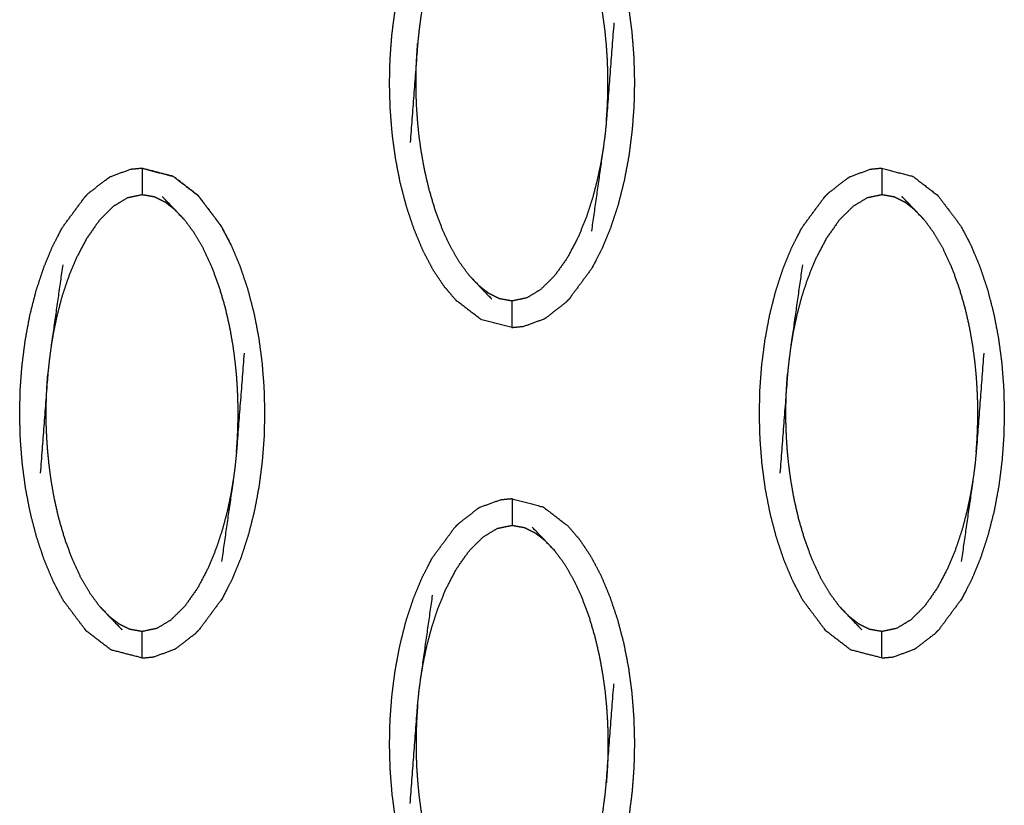
# Model space of a CAD drawing. Units: millimetres. Extents: x -12281 to 10584, y -8207 to 7022.
# Drawn here: x -446 to -408, y -2428 to -2398 of the extents above; entities that cross this region are included whole.
import ezdxf

# ---------------------------------------------------------------- set-up
doc = ezdxf.new("R2010")
doc.units = ezdxf.units.MM
doc.layers.add('DEFAULT', color=7, linetype='Continuous')

msp = doc.modelspace()

# ---------------------------------------------------------------- linework, layer by layer
at = {"layer": 'DEFAULT', "color": 0}
for points, knots in [([(-426.903, -2391.159), (-426.903, -2391.159), (-426.903, -2391.159), (-426.314, -2391.312), (-425.724, -2391.464), (-425.256, -2391.825), (-424.788, -2392.186), (-424.356, -2392.759), (-423.924, -2393.333), (-423.733, -2393.696), (-423.543, -2394.058), (-423.374, -2394.46), (-423.206, -2394.863), (-423.061, -2395.296), (-422.916, -2395.729), (-422.798, -2396.181), (-422.679, -2396.634), (-422.59, -2397.098), (-422.5, -2397.562), (-422.438, -2398.031), (-422.376, -2398.5), (-422.339, -2398.97), (-422.303, -2399.441), (-422.29, -2399.907), (-422.277, -2400.374), (-422.287, -2400.836), (-422.298, -2401.297), (-422.332, -2401.76), (-422.367, -2402.224), (-422.427, -2402.696), (-422.487, -2403.168), (-422.575, -2403.64), (-422.663, -2404.112), (-422.779, -2404.57), (-422.895, -2405.028), (-423.038, -2405.463), (-423.18, -2405.899), (-423.347, -2406.302), (-423.513, -2406.706), (-423.702, -2407.07), (-423.891, -2407.433), (-424.321, -2408.014), (-424.751, -2408.596), (-424.751, -2408.596), (-424.751, -2408.596)], [26.999933, 26.999933, 26.999933, 27, 27, 28, 28, 29, 29, 30, 30, 31, 31, 32, 32, 33, 33, 34, 34, 35, 35, 36, 36, 37, 37, 38, 38, 39, 39, 40, 40, 41, 41, 42, 42, 43, 43, 44, 44, 45, 45, 46, 46, 47, 47, 47.000098, 47.000098, 47.000098]), ([(-426.903, -2409.663), (-426.903, -2409.663), (-426.903, -2409.663), (-427.492, -2409.511), (-428.082, -2409.359), (-428.551, -2408.998), (-429.019, -2408.637), (-429.242, -2408.376), (-429.466, -2408.114), (-429.675, -2407.802), (-429.884, -2407.489), (-430.074, -2407.127), (-430.263, -2406.765), (-430.432, -2406.362), (-430.601, -2405.959), (-430.746, -2405.527), (-430.89, -2405.094), (-431.009, -2404.641), (-431.127, -2404.188), (-431.217, -2403.724), (-431.306, -2403.26), (-431.369, -2402.791), (-431.431, -2402.322), (-431.468, -2401.851), (-431.505, -2401.381), (-431.517, -2400.914), (-431.53, -2400.447), (-431.52, -2399.987), (-431.51, -2399.526), (-431.475, -2399.062), (-431.44, -2398.598), (-431.38, -2398.126), (-431.319, -2397.654), (-431.231, -2397.182), (-431.143, -2396.71), (-431.028, -2396.252), (-430.912, -2395.794), (-430.769, -2395.359), (-430.627, -2394.924), (-430.46, -2394.52), (-430.293, -2394.116), (-430.104, -2393.753), (-429.916, -2393.389), (-429.708, -2393.073), (-429.501, -2392.757), (-429.279, -2392.492), (-429.056, -2392.227)], [48.9997, 48.9997, 48.9997, 49, 49, 50, 50, 51, 51, 52, 52, 53, 53, 54, 54, 55, 55, 56, 56, 57, 57, 58, 58, 59, 59, 60, 60, 61, 61, 62, 62, 63, 63, 64, 64, 65, 65, 66, 66, 67, 67, 68, 68, 69, 69, 70, 70, 71, 71, 71]), ([(-423.34, -2401.887), (-423.324, -2401.668), (-423.307, -2401.448), (-423.298, -2401.249), (-423.289, -2401.049), (-423.284, -2400.862), (-423.279, -2400.675), (-423.278, -2400.49), (-423.277, -2400.306), (-423.281, -2400.113), (-423.284, -2399.919), (-423.293, -2399.704), (-423.302, -2399.489), (-423.318, -2399.246), (-423.334, -2399.002), (-423.361, -2398.729), (-423.387, -2398.455), (-423.428, -2398.154), (-423.469, -2397.852), (-423.528, -2397.514), (-423.588, -2397.176), (-423.674, -2396.796), (-423.761, -2396.415), (-423.879, -2396.012), (-423.998, -2395.61), (-424.14, -2395.228), (-424.283, -2394.846), (-424.441, -2394.511), (-424.598, -2394.176), (-424.767, -2393.887), (-424.935, -2393.599), (-425.113, -2393.359), (-425.29, -2393.118)], [0, 0, 0, 1, 1, 2, 2, 3, 3, 4, 4, 5, 5, 6, 6, 7, 7, 8, 8, 9, 9, 10, 10, 11, 11, 12, 12, 13, 13, 14, 14, 15, 15, 16, 16, 16]), ([(-429.904, -2394.804), (-430.126, -2396.361), (-430.348, -2397.917), (-430.384, -2398.182), (-430.419, -2398.447), (-430.443, -2398.691), (-430.468, -2398.935), (-430.61, -2400.805), (-430.752, -2402.676)], [-3, -3, -3, -2, -2, -1, -1, 0, 0, 1, 1, 1]), ([(-423.054, -2398.147), (-423.197, -2400.017), (-423.34, -2401.887), (-423.364, -2402.131), (-423.388, -2402.375), (-423.424, -2402.64), (-423.459, -2402.905), (-423.68, -2404.462), (-423.902, -2406.019)], [0, 0, 0, 1, 1, 2, 2, 3, 3, 4, 4, 4]), ([(-428.516, -2407.704), (-428.694, -2407.464), (-428.871, -2407.223), (-429.04, -2406.935), (-429.209, -2406.647), (-429.366, -2406.312), (-429.523, -2405.977), (-429.666, -2405.594), (-429.809, -2405.212), (-429.928, -2404.809), (-430.046, -2404.406), (-430.133, -2404.026), (-430.22, -2403.646), (-430.279, -2403.308), (-430.339, -2402.97), (-430.379, -2402.668), (-430.42, -2402.366), (-430.446, -2402.093), (-430.472, -2401.82), (-430.489, -2401.576), (-430.506, -2401.332), (-430.514, -2401.118), (-430.523, -2400.904), (-430.527, -2400.71), (-430.53, -2400.517), (-430.529, -2400.332), (-430.528, -2400.147), (-430.523, -2399.96), (-430.518, -2399.773), (-430.509, -2399.573), (-430.499, -2399.374), (-430.483, -2399.155), (-430.468, -2398.935)], [0, 0, 0, 1, 1, 2, 2, 3, 3, 4, 4, 5, 5, 6, 6, 7, 7, 8, 8, 9, 9, 10, 10, 11, 11, 12, 12, 13, 13, 14, 14, 15, 15, 16, 16, 16]), ([(-423.459, -2402.905), (-423.507, -2403.191), (-423.554, -2403.477), (-423.619, -2403.785), (-423.684, -2404.093), (-423.77, -2404.425), (-423.856, -2404.757), (-423.971, -2405.111), (-424.085, -2405.465), (-424.239, -2405.846), (-424.392, -2406.227), (-424.598, -2406.62), (-424.804, -2407.014), (-425.05, -2407.362), (-425.295, -2407.709), (-425.552, -2407.965), (-425.809, -2408.221), (-426.076, -2408.384), (-426.344, -2408.546), (-426.623, -2408.605), (-426.903, -2408.664), (-427.138, -2408.622), (-427.374, -2408.58), (-427.577, -2408.479), (-427.78, -2408.378), (-427.967, -2408.232), (-428.154, -2408.086)], [0, 0, 0, 1, 1, 2, 2, 3, 3, 4, 4, 5, 5, 6, 6, 7, 7, 8, 8, 9, 9, 10, 10, 11, 11, 12, 12, 13, 13, 13]), ([(-440.877, -2403.651), (-441.095, -2403.671), (-441.313, -2403.692), (-441.704, -2403.834), (-442.095, -2403.977)], [0, 0, 0, 1, 1, 2, 2, 2]), ([(-440.877, -2403.651), (-440.877, -2403.651), (-440.877, -2403.651), (-440.287, -2403.803), (-439.698, -2403.955), (-439.23, -2404.316), (-438.762, -2404.677), (-438.329, -2405.251), (-437.897, -2405.824), (-437.707, -2406.187), (-437.516, -2406.549), (-437.348, -2406.951), (-437.179, -2407.354), (-437.034, -2407.787), (-436.889, -2408.22), (-436.771, -2408.673), (-436.653, -2409.126), (-436.563, -2409.59), (-436.473, -2410.054), (-436.411, -2410.523), (-436.349, -2410.992), (-436.313, -2411.462), (-436.276, -2411.932), (-436.263, -2412.399), (-436.251, -2412.865), (-436.261, -2413.327), (-436.271, -2413.788), (-436.306, -2414.252), (-436.341, -2414.716), (-436.401, -2415.188), (-436.461, -2415.66), (-436.549, -2416.132), (-436.637, -2416.603), (-436.753, -2417.061), (-436.869, -2417.519), (-437.012, -2417.954), (-437.154, -2418.39), (-437.321, -2418.794), (-437.487, -2419.197), (-437.676, -2419.561), (-437.864, -2419.925), (-438.294, -2420.506), (-438.724, -2421.087)], [24.999871, 24.999871, 24.999871, 25, 25, 26, 26, 27, 27, 28, 28, 29, 29, 30, 30, 31, 31, 32, 32, 33, 33, 34, 34, 35, 35, 36, 36, 37, 37, 38, 38, 39, 39, 40, 40, 41, 41, 42, 42, 43, 43, 44, 44, 44.999913, 44.999913, 44.999913]), ([(-437.516, -2406.549), (-437.516, -2406.548), (-437.516, -2406.548), (-437.707, -2406.186), (-437.897, -2405.824), (-438.329, -2405.25), (-438.762, -2404.676), (-439.23, -2404.315), (-439.698, -2403.954), (-440.287, -2403.802), (-440.877, -2403.65), (-440.877, -2403.65), (-440.877, -2403.65)], [17.998968, 17.998968, 17.998968, 18, 18, 19, 19, 20, 20, 21, 21, 22, 22, 22.000078, 22.000078, 22.000078]), ([(-440.877, -2403.651), (-440.877, -2403.686), (-440.877, -2403.721), (-440.877, -2403.832), (-440.877, -2403.944), (-440.877, -2404.113), (-440.877, -2404.281), (-440.877, -2404.466), (-440.877, -2404.65)], [0, 0, 0, 1, 1, 2, 2, 3, 3, 4, 4, 4]), ([(-412.929, -2403.651), (-413.148, -2403.671), (-413.366, -2403.692), (-413.757, -2403.834), (-414.147, -2403.977)], [0, 0, 0, 1, 1, 2, 2, 2]), ([(-412.93, -2403.651), (-412.93, -2403.651), (-412.929, -2403.651), (-412.34, -2403.803), (-411.751, -2403.955), (-411.283, -2404.316), (-410.814, -2404.677), (-410.382, -2405.251), (-409.95, -2405.824), (-409.76, -2406.187), (-409.569, -2406.549), (-409.401, -2406.951), (-409.232, -2407.354), (-409.087, -2407.787), (-408.942, -2408.22), (-408.824, -2408.673), (-408.706, -2409.126), (-408.617, -2409.59), (-408.527, -2410.054), (-408.465, -2410.523), (-408.402, -2410.992), (-408.366, -2411.462), (-408.329, -2411.932), (-408.316, -2412.399), (-408.304, -2412.865), (-408.314, -2413.327), (-408.324, -2413.788), (-408.359, -2414.252), (-408.393, -2414.716), (-408.453, -2415.188), (-408.513, -2415.66), (-408.601, -2416.132), (-408.689, -2416.603), (-408.805, -2417.061), (-408.922, -2417.519), (-409.064, -2417.954), (-409.207, -2418.39), (-409.373, -2418.794), (-409.54, -2419.197), (-409.729, -2419.561), (-409.918, -2419.925), (-410.347, -2420.506), (-410.777, -2421.087)], [24.99992, 24.99992, 24.99992, 25, 25, 26, 26, 27, 27, 28, 28, 29, 29, 30, 30, 31, 31, 32, 32, 33, 33, 34, 34, 35, 35, 36, 36, 37, 37, 38, 38, 39, 39, 40, 40, 41, 41, 42, 42, 43, 43, 44, 44, 44.999808, 44.999808, 44.999808]), ([(-412.929, -2403.651), (-412.929, -2403.686), (-412.929, -2403.721), (-412.929, -2403.832), (-412.929, -2403.944), (-412.929, -2404.113), (-412.929, -2404.281), (-412.929, -2404.466), (-412.929, -2404.65)], [0, 0, 0, 1, 1, 2, 2, 3, 3, 4, 4, 4]), ([(-443.03, -2404.718), (-442.961, -2404.65), (-442.892, -2404.581), (-442.538, -2404.307), (-442.184, -2404.033), (-442.139, -2404.005), (-442.095, -2403.977)], [0, 0, 0, 1, 1, 2, 2, 3, 3, 3]), ([(-415.083, -2404.718), (-415.014, -2404.65), (-414.945, -2404.581), (-414.592, -2404.307), (-414.238, -2404.033), (-414.193, -2404.005), (-414.147, -2403.977)], [0, 0, 0, 1, 1, 2, 2, 3, 3, 3]), ([(-444.237, -2419.256), (-444.406, -2418.854), (-444.575, -2418.451), (-444.72, -2418.018), (-444.864, -2417.585), (-444.982, -2417.132), (-445.1, -2416.679), (-445.19, -2416.215), (-445.28, -2415.751), (-445.343, -2415.282), (-445.405, -2414.814), (-445.442, -2414.343), (-445.478, -2413.873), (-445.491, -2413.406), (-445.504, -2412.94), (-445.493, -2412.478), (-445.483, -2412.017), (-445.449, -2411.553), (-445.414, -2411.089), (-445.353, -2410.617), (-445.293, -2410.145), (-445.205, -2409.674), (-445.117, -2409.202), (-445.001, -2408.744), (-444.886, -2408.286), (-444.743, -2407.851), (-444.6, -2407.415), (-444.433, -2407.011), (-444.266, -2406.608), (-444.078, -2406.244), (-443.889, -2405.88), (-443.46, -2405.299), (-443.03, -2404.718), (-443.03, -2404.718), (-443.03, -2404.718)], [51, 51, 51, 52, 52, 53, 53, 54, 54, 55, 55, 56, 56, 57, 57, 58, 58, 59, 59, 60, 60, 61, 61, 62, 62, 63, 63, 64, 64, 65, 65, 66, 66, 67, 67, 67.000292, 67.000292, 67.000292]), ([(-439.626, -2405.227), (-439.813, -2405.081), (-440.001, -2404.936), (-440.204, -2404.834), (-440.407, -2404.733), (-440.642, -2404.691), (-440.877, -2404.65), (-441.157, -2404.709), (-441.437, -2404.768), (-441.704, -2404.93), (-441.971, -2405.092), (-442.228, -2405.348), (-442.486, -2405.605), (-442.731, -2405.952), (-442.976, -2406.3), (-443.182, -2406.694), (-443.387, -2407.087), (-443.542, -2407.468), (-443.696, -2407.849), (-443.81, -2408.203), (-443.924, -2408.557), (-444.01, -2408.889), (-444.096, -2409.221), (-444.161, -2409.529), (-444.226, -2409.837), (-444.274, -2410.123), (-444.322, -2410.408)], [0, 0, 0, 1, 1, 2, 2, 3, 3, 4, 4, 5, 5, 6, 6, 7, 7, 8, 8, 9, 9, 10, 10, 11, 11, 12, 12, 13, 13, 13]), ([(-439.263, -2405.61), (-439.445, -2405.418), (-439.626, -2405.227), (-439.87, -2404.973), (-440.115, -2404.719)], [0, 0, 0, 1, 1, 2, 2, 2]), ([(-416.29, -2419.256), (-416.459, -2418.854), (-416.628, -2418.451), (-416.772, -2418.018), (-416.917, -2417.585), (-417.035, -2417.132), (-417.153, -2416.679), (-417.243, -2416.215), (-417.333, -2415.751), (-417.395, -2415.282), (-417.458, -2414.814), (-417.494, -2414.343), (-417.531, -2413.873), (-417.544, -2413.406), (-417.556, -2412.94), (-417.546, -2412.478), (-417.536, -2412.017), (-417.501, -2411.553), (-417.467, -2411.089), (-417.406, -2410.617), (-417.346, -2410.145), (-417.258, -2409.674), (-417.171, -2409.202), (-417.054, -2408.744), (-416.938, -2408.286), (-416.796, -2407.851), (-416.653, -2407.415), (-416.486, -2407.011), (-416.319, -2406.608), (-416.131, -2406.244), (-415.942, -2405.88), (-415.513, -2405.299), (-415.083, -2404.718)], [51, 51, 51, 52, 52, 53, 53, 54, 54, 55, 55, 56, 56, 57, 57, 58, 58, 59, 59, 60, 60, 61, 61, 62, 62, 63, 63, 64, 64, 65, 65, 66, 66, 66.999758, 66.999758, 66.999758]), ([(-411.679, -2405.227), (-411.867, -2405.081), (-412.054, -2404.936), (-412.257, -2404.834), (-412.46, -2404.733), (-412.695, -2404.691), (-412.929, -2404.65), (-413.21, -2404.709), (-413.49, -2404.768), (-413.757, -2404.93), (-414.023, -2405.092), (-414.281, -2405.348), (-414.539, -2405.605), (-414.784, -2405.952), (-415.029, -2406.3), (-415.235, -2406.694), (-415.44, -2407.087), (-415.595, -2407.468), (-415.749, -2407.849), (-415.863, -2408.203), (-415.976, -2408.557), (-416.063, -2408.889), (-416.149, -2409.221), (-416.214, -2409.529), (-416.279, -2409.837), (-416.327, -2410.123), (-416.375, -2410.408)], [0, 0, 0, 1, 1, 2, 2, 3, 3, 4, 4, 5, 5, 6, 6, 7, 7, 8, 8, 9, 9, 10, 10, 11, 11, 12, 12, 13, 13, 13]), ([(-411.316, -2405.61), (-411.498, -2405.418), (-411.679, -2405.227), (-411.924, -2404.973), (-412.168, -2404.719)], [0, 0, 0, 1, 1, 2, 2, 2]), ([(-437.313, -2414.379), (-437.297, -2414.159), (-437.281, -2413.94), (-437.272, -2413.74), (-437.262, -2413.541), (-437.258, -2413.354), (-437.253, -2413.166), (-437.252, -2412.982), (-437.251, -2412.797), (-437.254, -2412.604), (-437.258, -2412.41), (-437.266, -2412.196), (-437.275, -2411.982), (-437.291, -2411.738), (-437.307, -2411.494), (-437.334, -2411.221), (-437.361, -2410.947), (-437.402, -2410.646), (-437.442, -2410.344), (-437.502, -2410.006), (-437.561, -2409.667), (-437.648, -2409.287), (-437.734, -2408.907), (-437.853, -2408.505), (-437.971, -2408.102), (-438.114, -2407.719), (-438.257, -2407.337), (-438.414, -2407.002), (-438.572, -2406.667), (-438.741, -2406.379), (-438.909, -2406.091), (-439.086, -2405.85), (-439.263, -2405.61)], [0, 0, 0, 1, 1, 2, 2, 3, 3, 4, 4, 5, 5, 6, 6, 7, 7, 8, 8, 9, 9, 10, 10, 11, 11, 12, 12, 13, 13, 14, 14, 15, 15, 16, 16, 16]), ([(-409.366, -2414.379), (-409.35, -2414.159), (-409.334, -2413.94), (-409.325, -2413.74), (-409.315, -2413.541), (-409.31, -2413.354), (-409.305, -2413.166), (-409.304, -2412.982), (-409.304, -2412.797), (-409.307, -2412.604), (-409.31, -2412.41), (-409.319, -2412.196), (-409.328, -2411.982), (-409.344, -2411.738), (-409.36, -2411.494), (-409.387, -2411.221), (-409.414, -2410.947), (-409.454, -2410.646), (-409.495, -2410.344), (-409.554, -2410.006), (-409.614, -2409.667), (-409.7, -2409.287), (-409.787, -2408.907), (-409.906, -2408.505), (-410.024, -2408.102), (-410.167, -2407.719), (-410.309, -2407.337), (-410.467, -2407.002), (-410.625, -2406.667), (-410.794, -2406.379), (-410.963, -2406.091), (-411.139, -2405.85), (-411.316, -2405.61)], [0, 0, 0, 1, 1, 2, 2, 3, 3, 4, 4, 5, 5, 6, 6, 7, 7, 8, 8, 9, 9, 10, 10, 11, 11, 12, 12, 13, 13, 14, 14, 15, 15, 16, 16, 16]), ([(-443.878, -2407.295), (-444.1, -2408.852), (-444.322, -2410.408), (-444.357, -2410.674), (-444.391, -2410.939), (-444.416, -2411.182), (-444.441, -2411.426), (-444.583, -2413.297), (-444.725, -2415.167)], [-3, -3, -3, -2, -2, -1, -1, 0, 0, 1, 1, 1]), ([(-415.931, -2407.295), (-416.153, -2408.852), (-416.375, -2410.408), (-416.41, -2410.674), (-416.445, -2410.939), (-416.47, -2411.182), (-416.494, -2411.426), (-416.637, -2413.297), (-416.779, -2415.167)], [-3, -3, -3, -2, -2, -1, -1, 0, 0, 1, 1, 1]), ([(-428.516, -2407.704), (-428.335, -2407.895), (-428.154, -2408.086), (-427.91, -2408.341), (-427.666, -2408.595)], [-1, -1, -1, 0, 0, 1, 1, 1]), ([(-426.903, -2409.663), (-426.903, -2409.628), (-426.903, -2409.593), (-426.903, -2409.482), (-426.903, -2409.37), (-426.903, -2409.201), (-426.903, -2409.031), (-426.903, -2408.848), (-426.903, -2408.664)], [0, 0, 0, 1, 1, 2, 2, 3, 3, 4, 4, 4]), ([(-425.686, -2409.337), (-425.641, -2409.309), (-425.596, -2409.28), (-425.242, -2409.006), (-424.887, -2408.732), (-424.819, -2408.664), (-424.751, -2408.596)], [0.002864, 0.002864, 0.002864, 1, 1, 2, 2, 3, 3, 3]), ([(-426.903, -2409.663), (-426.685, -2409.643), (-426.468, -2409.622), (-426.077, -2409.48), (-425.686, -2409.337)], [0, 0, 0, 1, 1, 2, 2, 2]), ([(-437.028, -2410.638), (-437.171, -2412.509), (-437.313, -2414.379), (-437.338, -2414.623), (-437.362, -2414.866), (-437.397, -2415.132), (-437.432, -2415.397), (-437.654, -2416.953), (-437.876, -2418.51)], [0, 0, 0, 1, 1, 2, 2, 3, 3, 4, 4, 4]), ([(-409.081, -2410.638), (-409.223, -2412.509), (-409.366, -2414.379), (-409.39, -2414.623), (-409.415, -2414.866), (-409.45, -2415.132), (-409.485, -2415.397), (-409.707, -2416.953), (-409.929, -2418.51)], [0, 0, 0, 1, 1, 2, 2, 3, 3, 4, 4, 4]), ([(-442.49, -2420.196), (-442.667, -2419.955), (-442.845, -2419.714), (-443.013, -2419.426), (-443.182, -2419.138), (-443.34, -2418.803), (-443.497, -2418.468), (-443.64, -2418.086), (-443.783, -2417.703), (-443.901, -2417.301), (-444.019, -2416.899), (-444.106, -2416.518), (-444.193, -2416.138), (-444.253, -2415.8), (-444.312, -2415.461), (-444.352, -2415.16), (-444.392, -2414.859), (-444.419, -2414.585), (-444.446, -2414.311), (-444.463, -2414.067), (-444.479, -2413.823), (-444.488, -2413.609), (-444.497, -2413.395), (-444.5, -2413.201), (-444.503, -2413.008), (-444.502, -2412.823), (-444.502, -2412.639), (-444.497, -2412.451), (-444.492, -2412.264), (-444.482, -2412.065), (-444.472, -2411.865), (-444.457, -2411.646), (-444.441, -2411.426)], [0, 0, 0, 1, 1, 2, 2, 3, 3, 4, 4, 5, 5, 6, 6, 7, 7, 8, 8, 9, 9, 10, 10, 11, 11, 12, 12, 13, 13, 14, 14, 15, 15, 16, 16, 16]), ([(-414.543, -2420.196), (-414.72, -2419.955), (-414.897, -2419.714), (-415.066, -2419.426), (-415.235, -2419.138), (-415.392, -2418.803), (-415.55, -2418.468), (-415.693, -2418.086), (-415.836, -2417.703), (-415.954, -2417.301), (-416.072, -2416.899), (-416.159, -2416.518), (-416.246, -2416.138), (-416.305, -2415.8), (-416.365, -2415.461), (-416.406, -2415.16), (-416.446, -2414.859), (-416.473, -2414.585), (-416.5, -2414.311), (-416.516, -2414.067), (-416.532, -2413.823), (-416.541, -2413.609), (-416.55, -2413.395), (-416.553, -2413.201), (-416.556, -2413.008), (-416.555, -2412.823), (-416.554, -2412.639), (-416.55, -2412.451), (-416.545, -2412.264), (-416.535, -2412.065), (-416.525, -2411.865), (-416.51, -2411.646), (-416.494, -2411.426)], [0, 0, 0, 1, 1, 2, 2, 3, 3, 4, 4, 5, 5, 6, 6, 7, 7, 8, 8, 9, 9, 10, 10, 11, 11, 12, 12, 13, 13, 14, 14, 15, 15, 16, 16, 16]), ([(-437.432, -2415.397), (-437.48, -2415.682), (-437.528, -2415.968), (-437.593, -2416.277), (-437.657, -2416.585), (-437.743, -2416.917), (-437.83, -2417.248), (-437.944, -2417.602), (-438.058, -2417.956), (-438.212, -2418.337), (-438.366, -2418.718), (-438.572, -2419.112), (-438.778, -2419.505), (-439.023, -2419.853), (-439.268, -2420.201), (-439.526, -2420.457), (-439.783, -2420.713), (-440.05, -2420.875), (-440.317, -2421.037), (-440.597, -2421.096), (-440.877, -2421.155), (-441.112, -2421.114), (-441.347, -2421.072), (-441.551, -2420.971), (-441.754, -2420.869), (-441.941, -2420.724), (-442.128, -2420.578)], [0, 0, 0, 1, 1, 2, 2, 3, 3, 4, 4, 5, 5, 6, 6, 7, 7, 8, 8, 9, 9, 10, 10, 11, 11, 12, 12, 13, 13, 13]), ([(-409.485, -2415.397), (-409.533, -2415.682), (-409.581, -2415.968), (-409.646, -2416.277), (-409.711, -2416.585), (-409.797, -2416.917), (-409.883, -2417.248), (-409.997, -2417.602), (-410.111, -2417.956), (-410.265, -2418.337), (-410.42, -2418.718), (-410.625, -2419.112), (-410.831, -2419.505), (-411.076, -2419.853), (-411.321, -2420.201), (-411.578, -2420.457), (-411.836, -2420.713), (-412.103, -2420.875), (-412.37, -2421.037), (-412.65, -2421.096), (-412.929, -2421.155), (-413.165, -2421.114), (-413.4, -2421.072), (-413.603, -2420.971), (-413.806, -2420.869), (-413.993, -2420.724), (-414.18, -2420.578)], [0, 0, 0, 1, 1, 2, 2, 3, 3, 4, 4, 5, 5, 6, 6, 7, 7, 8, 8, 9, 9, 10, 10, 11, 11, 12, 12, 13, 13, 13]), ([(-428.121, -2416.468), (-428.166, -2416.496), (-428.212, -2416.525), (-428.565, -2416.799), (-428.919, -2417.073), (-428.988, -2417.141), (-429.056, -2417.209)], [0, 0, 0, 1, 1, 2, 2, 3, 3, 3]), ([(-426.903, -2416.142), (-427.121, -2416.163), (-427.34, -2416.184), (-427.73, -2416.326), (-428.121, -2416.468)], [0, 0, 0, 1, 1, 2, 2, 2]), ([(-426.903, -2416.142), (-426.314, -2416.295), (-425.724, -2416.447), (-425.256, -2416.808), (-424.788, -2417.168), (-424.565, -2417.429), (-424.342, -2417.691), (-424.133, -2418.004), (-423.924, -2418.317), (-423.733, -2418.678), (-423.543, -2419.04), (-423.374, -2419.443), (-423.206, -2419.846), (-423.061, -2420.279), (-422.916, -2420.711), (-422.798, -2421.164), (-422.679, -2421.617), (-422.59, -2422.081), (-422.5, -2422.545), (-422.438, -2423.014), (-422.376, -2423.484), (-422.339, -2423.954), (-422.303, -2424.424), (-422.29, -2424.891), (-422.277, -2425.358), (-422.287, -2425.819), (-422.298, -2426.28), (-422.332, -2426.744), (-422.367, -2427.207), (-422.427, -2427.679), (-422.487, -2428.152), (-422.575, -2428.623), (-422.663, -2429.095), (-422.779, -2429.553), (-422.895, -2430.011), (-423.038, -2430.446), (-423.18, -2430.881), (-423.347, -2431.285), (-423.513, -2431.689), (-423.702, -2432.052), (-423.891, -2432.416), (-424.099, -2432.732), (-424.306, -2433.048), (-424.529, -2433.313), (-424.751, -2433.578)], [49.000206, 49.000206, 49.000206, 50, 50, 51, 51, 52, 52, 53, 53, 54, 54, 55, 55, 56, 56, 57, 57, 58, 58, 59, 59, 60, 60, 61, 61, 62, 62, 63, 63, 64, 64, 65, 65, 66, 66, 67, 67, 68, 68, 69, 69, 70, 70, 71, 71, 71]), ([(-426.903, -2416.142), (-426.903, -2416.177), (-426.903, -2416.212), (-426.903, -2416.323), (-426.903, -2416.435), (-426.903, -2416.604), (-426.903, -2416.774), (-426.903, -2416.957), (-426.903, -2417.141)], [0, 0, 0, 1, 1, 2, 2, 3, 3, 4, 4, 4]), ([(-426.903, -2434.647), (-426.903, -2434.647), (-426.903, -2434.647), (-427.492, -2434.494), (-428.082, -2434.341), (-428.551, -2433.98), (-429.019, -2433.619), (-429.451, -2433.046), (-429.884, -2432.472), (-430.074, -2432.11), (-430.263, -2431.748), (-430.432, -2431.345), (-430.601, -2430.943), (-430.746, -2430.509), (-430.89, -2430.076), (-431.009, -2429.624), (-431.127, -2429.171), (-431.217, -2428.707), (-431.306, -2428.243), (-431.369, -2427.774), (-431.431, -2427.305), (-431.468, -2426.835), (-431.505, -2426.364), (-431.517, -2425.898), (-431.53, -2425.431), (-431.52, -2424.969), (-431.51, -2424.508), (-431.475, -2424.045), (-431.44, -2423.581), (-431.38, -2423.109), (-431.319, -2422.637), (-431.231, -2422.165), (-431.143, -2421.694), (-431.028, -2421.236), (-430.912, -2420.778), (-430.769, -2420.343), (-430.627, -2419.907), (-430.46, -2419.504), (-430.293, -2419.1), (-430.104, -2418.736), (-429.916, -2418.372), (-429.486, -2417.791), (-429.057, -2417.21)], [26.999628, 26.999628, 26.999628, 27, 27, 28, 28, 29, 29, 30, 30, 31, 31, 32, 32, 33, 33, 34, 34, 35, 35, 36, 36, 37, 37, 38, 38, 39, 39, 40, 40, 41, 41, 42, 42, 43, 43, 44, 44, 45, 45, 46, 46, 46.999717, 46.999717, 46.999717]), ([(-430.348, -2422.9), (-430.301, -2422.614), (-430.253, -2422.328), (-430.188, -2422.02), (-430.123, -2421.712), (-430.036, -2421.38), (-429.95, -2421.048), (-429.836, -2420.694), (-429.722, -2420.34), (-429.568, -2419.959), (-429.414, -2419.578), (-429.208, -2419.185), (-429.003, -2418.791), (-428.758, -2418.444), (-428.512, -2418.096), (-428.255, -2417.84), (-427.997, -2417.584), (-427.73, -2417.422), (-427.464, -2417.259), (-427.183, -2417.2), (-426.903, -2417.141), (-426.668, -2417.183), (-426.433, -2417.225), (-426.23, -2417.326), (-426.027, -2417.427), (-425.84, -2417.573), (-425.653, -2417.719)], [0, 0, 0, 1, 1, 2, 2, 3, 3, 4, 4, 5, 5, 6, 6, 7, 7, 8, 8, 9, 9, 10, 10, 11, 11, 12, 12, 13, 13, 13]), ([(-425.29, -2418.102), (-425.471, -2417.91), (-425.653, -2417.719), (-425.897, -2417.465), (-426.141, -2417.21)], [-1, -1, -1, 0, 0, 1, 1, 1]), ([(-425.29, -2418.102), (-425.113, -2418.342), (-424.935, -2418.582), (-424.767, -2418.87), (-424.598, -2419.158), (-424.441, -2419.494), (-424.283, -2419.829), (-424.14, -2420.211), (-423.998, -2420.593), (-423.879, -2420.996), (-423.761, -2421.399), (-423.674, -2421.779), (-423.588, -2422.159), (-423.528, -2422.497), (-423.469, -2422.835), (-423.428, -2423.137), (-423.387, -2423.439), (-423.361, -2423.712), (-423.334, -2423.986), (-423.318, -2424.229), (-423.302, -2424.473), (-423.293, -2424.687), (-423.284, -2424.902), (-423.281, -2425.095), (-423.277, -2425.289), (-423.278, -2425.474), (-423.279, -2425.658), (-423.284, -2425.845), (-423.289, -2426.032), (-423.298, -2426.232), (-423.307, -2426.431), (-423.324, -2426.651), (-423.34, -2426.87)], [0, 0, 0, 1, 1, 2, 2, 3, 3, 4, 4, 5, 5, 6, 6, 7, 7, 8, 8, 9, 9, 10, 10, 11, 11, 12, 12, 13, 13, 14, 14, 15, 15, 16, 16, 16]), ([(-440.877, -2422.154), (-440.877, -2422.155), (-440.877, -2422.155), (-441.466, -2422.002), (-442.055, -2421.85), (-442.524, -2421.489), (-442.993, -2421.128), (-443.425, -2420.554), (-443.857, -2419.981), (-444.047, -2419.619), (-444.237, -2419.257)], [46.999908, 46.999908, 46.999908, 47, 47, 48, 48, 49, 49, 50, 50, 50.998943, 50.998943, 50.998943]), ([(-412.924, -2422.153), (-412.927, -2422.154), (-412.929, -2422.155), (-413.519, -2422.002), (-414.108, -2421.85), (-414.577, -2421.489), (-415.046, -2421.128), (-415.478, -2420.554), (-415.91, -2419.981), (-416.1, -2419.619), (-416.289, -2419.257)], [46.995385, 46.995385, 46.995385, 47, 47, 48, 48, 49, 49, 50, 50, 50.998943, 50.998943, 50.998943]), ([(-430.752, -2427.659), (-430.61, -2425.789), (-430.468, -2423.918), (-430.443, -2423.675), (-430.419, -2423.431), (-430.384, -2423.165), (-430.348, -2422.9), (-430.126, -2421.343), (-429.904, -2419.786)], [0, 0, 0, 1, 1, 2, 2, 3, 3, 4, 4, 4]), ([(-442.49, -2420.196), (-442.309, -2420.387), (-442.128, -2420.578), (-441.884, -2420.832), (-441.639, -2421.086)], [-1, -1, -1, 0, 0, 1, 1, 1]), ([(-414.543, -2420.196), (-414.362, -2420.387), (-414.18, -2420.578), (-413.936, -2420.832), (-413.692, -2421.086)], [-1, -1, -1, 0, 0, 1, 1, 1]), ([(-440.877, -2422.155), (-440.877, -2422.119), (-440.877, -2422.084), (-440.877, -2421.973), (-440.877, -2421.863), (-440.877, -2421.693), (-440.877, -2421.524), (-440.877, -2421.34), (-440.877, -2421.155)], [0, 0, 0, 1, 1, 2, 2, 3, 3, 4, 4, 4]), ([(-439.659, -2421.828), (-439.614, -2421.8), (-439.569, -2421.772), (-439.215, -2421.498), (-438.861, -2421.224), (-438.793, -2421.155), (-438.724, -2421.087)], [0, 0, 0, 1, 1, 2, 2, 3, 3, 3]), ([(-412.929, -2422.155), (-412.929, -2422.119), (-412.929, -2422.084), (-412.929, -2421.973), (-412.929, -2421.863), (-412.929, -2421.693), (-412.929, -2421.524), (-412.929, -2421.34), (-412.929, -2421.155)], [0, 0, 0, 1, 1, 2, 2, 3, 3, 4, 4, 4]), ([(-411.713, -2421.828), (-411.667, -2421.8), (-411.622, -2421.772), (-411.268, -2421.498), (-410.915, -2421.224), (-410.846, -2421.155), (-410.777, -2421.087)], [0, 0, 0, 1, 1, 2, 2, 3, 3, 3]), ([(-440.877, -2422.155), (-440.659, -2422.134), (-440.441, -2422.114), (-440.05, -2421.971), (-439.659, -2421.828)], [0, 0, 0, 1, 1, 2, 2, 2]), ([(-412.924, -2422.154), (-412.709, -2422.134), (-412.494, -2422.114), (-412.103, -2421.971), (-411.713, -2421.828)], [0.013104, 0.013104, 0.013104, 1, 1, 2, 2, 2]), ([(-423.902, -2431.002), (-423.68, -2429.446), (-423.459, -2427.889), (-423.424, -2427.623), (-423.388, -2427.358), (-423.364, -2427.114), (-423.34, -2426.87), (-423.197, -2425), (-423.054, -2423.129)], [-3, -3, -3, -2, -2, -1, -1, 0, 0, 1, 1, 1]), ([(-430.468, -2423.918), (-430.483, -2424.138), (-430.499, -2424.358), (-430.509, -2424.557), (-430.518, -2424.756), (-430.523, -2424.943), (-430.528, -2425.13), (-430.529, -2425.315), (-430.53, -2425.499), (-430.527, -2425.693), (-430.523, -2425.887), (-430.514, -2426.101), (-430.506, -2426.316), (-430.489, -2426.559), (-430.472, -2426.803), (-430.446, -2427.076), (-430.42, -2427.35), (-430.379, -2427.652), (-430.339, -2427.953), (-430.279, -2428.291), (-430.22, -2428.629), (-430.133, -2429.009), (-430.046, -2429.39), (-429.928, -2429.793), (-429.809, -2430.196), (-429.666, -2430.577), (-429.523, -2430.959), (-429.366, -2431.295), (-429.209, -2431.63), (-429.04, -2431.918), (-428.871, -2432.206), (-428.694, -2432.447), (-428.516, -2432.687)], [0, 0, 0, 1, 1, 2, 2, 3, 3, 4, 4, 5, 5, 6, 6, 7, 7, 8, 8, 9, 9, 10, 10, 11, 11, 12, 12, 13, 13, 14, 14, 15, 15, 16, 16, 16])]:
    msp.add_open_spline(points, degree=2, knots=knots, dxfattribs=at)
for points in [[(-414.147, -2403.976), (-414.148, -2403.976), (-414.148, -2403.976)], [(-439.263, -2405.61), (-439.689, -2405.164), (-440.115, -2404.719)], [(-411.316, -2405.61), (-411.742, -2405.164), (-412.168, -2404.719)], [(-428.516, -2407.704), (-428.091, -2408.15), (-427.666, -2408.595)], [(-425.29, -2418.102), (-425.716, -2417.656), (-426.141, -2417.21)], [(-442.49, -2420.196), (-442.065, -2420.641), (-441.639, -2421.086)], [(-414.543, -2420.196), (-414.117, -2420.641), (-413.692, -2421.086)], [(-410.777, -2421.087), (-410.777, -2421.087), (-410.777, -2421.087)], [(-439.659, -2421.829), (-439.659, -2421.829), (-439.658, -2421.829)]]:
    msp.add_open_spline(points, degree=2, dxfattribs=at)

doc.saveas('drawing.dxf')
